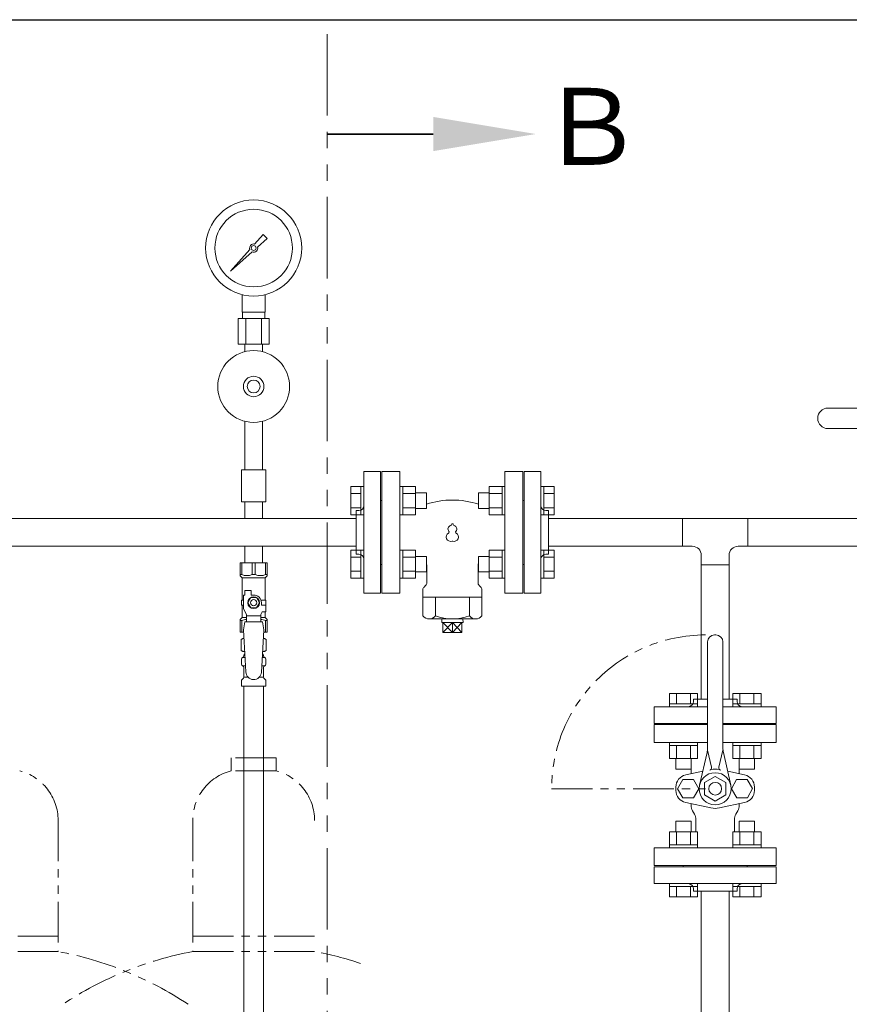
# Model space of a CAD drawing. Units: millimetres. Extents: x 7320 to 16987, y 7348 to 12158.
# Drawn here: x 11919 to 12566, y 8706 to 9474 of the extents above; entities that cross this region are included whole.
import ezdxf

# ---------------------------------------------------------------- set-up
doc = ezdxf.new("R2010")
doc.units = ezdxf.units.MM
doc.linetypes.add('PHANTOM', pattern=[63.5, 31.75, -6.35, 6.35, -6.35, 6.35, -6.35])
doc.linetypes.add('実線', pattern=[0])
doc.layers.add('HI_VB', color=7, linetype='Continuous')
doc.layers.add('ガス配管細', color=4, linetype='Continuous', lineweight=20)
doc.layers.add('図面枠', color=7, linetype='Continuous', lineweight=50)
doc.styles.add('ｽﾀｲﾙ2', font='txt')

msp = doc.modelspace()

# ---------------------------------------------------------------- linework, layer by layer
at = {"color": 3, "linetype": '実線', "lineweight": 9}
for p, q in [((12101.77, 9298.8), (12108.41, 9306.26)), ((12111.55, 9303.12), (12104.08, 9296.48)), ((12108.42, 9306.25), (12111.54, 9303.13)), ((12083.05, 9277.77), (12098.03, 9294.6)), ((12099.89, 9292.75), (12083.05, 9277.77)), ((12085.75, 9280.46), (12083.05, 9277.77)), ((12092, 9245.72), (12092, 9259.32)), ((12110, 9245.72), (12110, 9259.32)), ((12110, 9245.72), (12092, 9245.72)), ((12092.35, 9240.72), (12092.35, 9245.72)), ((12109.65, 9240.72), (12109.65, 9245.72)), ((12113.13, 9240.72), (12088.88, 9240.72)), ((12088.88, 9240.72), (12088.88, 9220.72)), ((12094.94, 9240.72), (12094.94, 9220.72)), ((12107.07, 9240.72), (12107.07, 9220.72)), ((12113.13, 9240.72), (12113.13, 9220.72)), ((12113.13, 9220.72), (12088.88, 9220.72)), ((12094.1, 9214.86), (12094.1, 9220.72)), ((12107.9, 9214.86), (12107.9, 9220.72)), ((12094.1, 9160.58), (12094.1, 9122.72)), ((12107.9, 9160.58), (12107.9, 9122.72)), ((12110.5, 9122.72), (12091.5, 9122.72)), ((12091.5, 9122.72), (12091.5, 9097.72)), ((12110.5, 9122.72), (12110.5, 9097.72)), ((12187, 9121.37), (12187, 9026.37)), ((12187, 9121.37), (12200, 9121.37)), ((12200, 9121.37), (12200, 9026.37)), ((12312, 9121.37), (12312, 9026.37)), ((12325, 9121.37), (12312, 9121.37)), ((12325, 9121.37), (12325, 9026.37)), ((12110.5, 9097.72), (12091.5, 9097.72)), ((12094.1, 9097.72), (12094.1, 9084.72)), ((12107.9, 9097.72), (12107.9, 9084.72)), ((12201, 9098.87), (12200, 9098.87)), ((12201, 9098.87), (12201, 9048.87)), ((12311, 9098.87), (12311, 9048.87)), ((12311, 9098.87), (12312, 9098.87)), ((12181, 9090.87), (12181, 9056.87)), ((12181, 9090.87), (12183, 9090.87)), ((12331, 9090.87), (12329, 9090.87)), ((12331, 9090.87), (12331, 9056.87)), ((12181, 9084.72), (11421, 9084.72)), ((12331, 9084.72), (12435.6, 9084.72)), ((12486.4, 9084.72), (12591, 9084.72)), ((12181, 9063.02), (11421, 9063.02)), ((12094.1, 9063.02), (12094.1, 9050.02)), ((12107.9, 9063.02), (12107.9, 9050.02)), ((12181, 9056.87), (12183, 9056.87)), ((12331, 9056.87), (12329, 9056.87)), ((12331, 9063.02), (12435.6, 9063.02)), ((12486.4, 9063.02), (12591, 9063.02)), ((12090.5, 9050.02), (12111.5, 9050.02)), ((12090.5, 9040.02), (12090.5, 9050.02)), ((12091.69, 9041.02), (12091.69, 9050.02)), ((12099.82, 9041.02), (12099.82, 9050.02)), ((12102.19, 9041.02), (12102.19, 9050.02)), ((12110.32, 9041.02), (12110.32, 9050.02)), ((12111.5, 9040.02), (12111.5, 9050.02)), ((12201, 9048.87), (12200, 9048.87)), ((12311, 9048.87), (12312, 9048.87)), ((12091.69, 9041.02), (12090.5, 9041.02)), ((12090.5, 9040.02), (12092, 9038.52)), ((12092, 9021.02), (12092, 9038.52)), ((12092, 9038.52), (12110, 9038.52)), ((12099.82, 9041.02), (12102.19, 9041.02)), ((12111.5, 9040.02), (12110, 9038.52)), ((12110, 9021.02), (12110, 9038.52)), ((12110.32, 9041.02), (12111.5, 9041.02)), ((12094, 9025.02), (12094, 9028.62)), ((12094, 9028.62), (12099, 9028.62)), ((12099, 9025.02), (12099, 9028.62)), ((12200, 9026.37), (12187, 9026.37)), ((12312, 9026.37), (12325, 9026.37)), ((12093, 9021.02), (12091.5, 9021.02)), ((12091.5, 9021.02), (12091.5, 9017.02)), ((12093, 9014.27), (12093, 9025.02)), ((12094, 9025.02), (12093, 9025.02)), ((12098.7, 9023.02), (12096.39, 9019.02)), ((12096.39, 9019.02), (12098.7, 9015.02)), ((12103.31, 9023.02), (12098.7, 9023.02)), ((12101, 9025.02), (12099, 9025.02)), ((12105.62, 9019.02), (12103.31, 9023.02)), ((12103.31, 9015.02), (12105.62, 9019.02)), ((12106.66, 9021.02), (12110.5, 9021.02)), ((12107, 9019.02), (12107, 9017.02)), ((12110.5, 9021.02), (12110.5, 9017.02)), ((12110.5, 9021.02), (12110.5, 9017.02)), ((12091.5, 9017.02), (12093, 9017.02)), ((12092, 9007.52), (12092, 9017.02)), ((12095.5, 9009.94), (12093, 9014.27)), ((12098.7, 9015.02), (12103.31, 9015.02)), ((12106.5, 9009.94), (12107.7, 9012.02)), ((12110.6, 9017.02), (12107, 9017.02)), ((12110.6, 9012.02), (12107.7, 9012.02)), ((12110, 9007.52), (12110, 9012.02)), ((12110.6, 9012.02), (12110.6, 9017.02)), ((12090.5, 9006.02), (12092, 9007.52)), ((12090.5, 9006.02), (12090.5, 8996.02)), ((12091.69, 9005.02), (12090.5, 9005.02)), ((12091.69, 9005.02), (12091.69, 8996.02)), ((12092, 9007.52), (12095.5, 9007.52)), ((12094, 9004.02), (12093, 8997.82)), ((12108, 9004.03), (12094, 9004.03)), ((12095.5, 9004.03), (12095.5, 9009.94)), ((12106.5, 9008.8), (12095.5, 9008.8)), ((12106.5, 9004.03), (12106.5, 9009.94)), ((12106.5, 9007.52), (12110, 9007.52)), ((12108, 9004.02), (12109, 8997.82)), ((12111.5, 9006.02), (12110, 9007.52)), ((12110.32, 9005.02), (12110.32, 8996.02)), ((12110.32, 9005.02), (12111.5, 9005.02)), ((12111.5, 9006.02), (12111.5, 8996.02)), ((12090.5, 8996.02), (12093.11, 8996.02)), ((12093, 8997.82), (12095, 8965.02)), ((12109, 8997.82), (12106.99, 8964.66)), ((12108.9, 8996.02), (12111.5, 8996.02)), ((12091.19, 8990.26), (12092.5, 8991.02)), ((12091.19, 8990.26), (12091.19, 8981.78)), ((12092.5, 8991.02), (12093.42, 8991.02)), ((12092.5, 8991.02), (12093.42, 8991.02)), ((12108.59, 8991.02), (12109.5, 8991.02)), ((12108.59, 8991.02), (12109.5, 8991.02)), ((12110.82, 8990.26), (12109.5, 8991.02)), ((12110.82, 8990.26), (12110.82, 8981.78)), ((12091.19, 8981.78), (12092.5, 8981.02)), ((12092.5, 8981.02), (12094.03, 8981.02)), ((12094, 8980.52), (12094, 8979.02)), ((12107.99, 8981.02), (12109.5, 8981.02)), ((12108, 8980.52), (12108, 8979.02)), ((12110.82, 8981.78), (12109.5, 8981.02)), ((12091.45, 8970.78), (12091.45, 8975.26)), ((12092.2, 8976.22), (12092.56, 8976.32)), ((12092.56, 8976.32), (12094.32, 8976.32)), ((12093.3, 8977.29), (12093.3, 8978.02)), ((12094, 8979.02), (12094.15, 8979.02)), ((12107.7, 8976.32), (12109.45, 8976.32)), ((12107.86, 8979.02), (12108, 8979.02)), ((12108.7, 8977.29), (12108.7, 8978.02)), ((12109.81, 8976.22), (12109.45, 8976.32)), ((12110.55, 8970.78), (12110.55, 8975.26)), ((12092.2, 8969.82), (12092.56, 8969.72)), ((12092.56, 8969.72), (12094.72, 8969.72)), ((12093.3, 8960.93), (12093.3, 8968.75)), ((12107.3, 8969.72), (12109.45, 8969.72)), ((12108.7, 8960.93), (12108.7, 8968.75)), ((12109.81, 8969.82), (12109.45, 8969.72)), ((12091.45, 8954.02), (12091.45, 8958.25)), ((12091.75, 8958.96), (12093.01, 8960.23)), ((12093.3, 8960.93), (12096.61, 8960.93)), ((12105.4, 8960.93), (12108.7, 8960.93)), ((12110.26, 8958.96), (12109, 8960.23)), ((12110.55, 8954.02), (12110.55, 8958.25)), ((12091.45, 8954.02), (12110.55, 8954.02)), ((12093.25, 8954.02), (12093.25, 8428.02)), ((12108.75, 8954.02), (12108.75, 8428.02))]:
    msp.add_line(p, q, dxfattribs=at)
at = {"color": 6, "linetype": 'Continuous', "lineweight": 9}
for p, q in [((12176.7, 9087.65), (12176.7, 9109.59)), ((12176.7, 9109.59), (12184.7, 9109.59)), ((12176.7, 9104.1), (12184.7, 9104.1)), ((12184.7, 9087.62), (12184.7, 9109.62)), ((12184.7, 9109.62), (12187, 9109.62)), ((12187, 9109.62), (12187, 9087.62)), ((12217.3, 9109.62), (12215, 9109.62)), ((12215, 9109.62), (12215, 9087.62)), ((12217.3, 9087.62), (12217.3, 9109.62)), ((12227.3, 9109.59), (12217.3, 9109.59)), ((12227.3, 9104.1), (12217.3, 9104.1)), ((12227.3, 9087.65), (12227.3, 9109.59)), ((12235.7, 9104.62), (12227.3, 9104.62)), ((12235.7, 9092.62), (12235.7, 9104.62)), ((12276.3, 9104.62), (12276.3, 9092.62)), ((12276.3, 9104.62), (12284.7, 9104.62)), ((12284.7, 9109.59), (12284.7, 9087.65)), ((12284.7, 9109.59), (12294.7, 9109.59)), ((12284.7, 9104.1), (12294.7, 9104.1)), ((12294.7, 9109.62), (12294.7, 9087.62)), ((12294.7, 9109.62), (12297, 9109.62)), ((12297, 9087.62), (12297, 9109.62)), ((12327.3, 9109.62), (12325, 9109.62)), ((12325, 9087.62), (12325, 9109.62)), ((12327.3, 9109.62), (12327.3, 9087.62)), ((12335.3, 9109.59), (12327.3, 9109.59)), ((12335.3, 9104.1), (12327.3, 9104.1)), ((12335.3, 9109.59), (12335.3, 9087.65)), ((12176.7, 9093.13), (12184.7, 9093.13)), ((12176.7, 9087.65), (12184.7, 9087.65)), ((12184.7, 9087.62), (12187, 9087.62)), ((12217.3, 9087.62), (12215, 9087.62)), ((12227.3, 9093.13), (12217.3, 9093.13)), ((12227.3, 9087.65), (12217.3, 9087.65)), ((12235.7, 9092.62), (12227.3, 9092.62)), ((12276.3, 9092.62), (12284.7, 9092.62)), ((12284.7, 9093.13), (12294.7, 9093.13)), ((12284.7, 9087.65), (12294.7, 9087.65)), ((12294.7, 9087.62), (12297, 9087.62)), ((12327.3, 9087.62), (12325, 9087.62)), ((12335.3, 9093.13), (12327.3, 9093.13)), ((12335.3, 9087.65), (12327.3, 9087.65)), ((12176.7, 9038.15), (12176.7, 9060.09)), ((12176.7, 9060.09), (12184.7, 9060.09)), ((12184.7, 9038.12), (12184.7, 9060.12)), ((12184.7, 9060.12), (12187, 9060.12)), ((12187, 9060.12), (12187, 9038.12)), ((12217.3, 9060.12), (12215, 9060.12)), ((12215, 9060.12), (12215, 9038.12)), ((12217.3, 9038.12), (12217.3, 9060.12)), ((12227.3, 9060.09), (12217.3, 9060.09)), ((12227.3, 9038.15), (12227.3, 9060.09)), ((12284.7, 9060.09), (12284.7, 9038.15)), ((12284.7, 9060.09), (12294.7, 9060.09)), ((12294.7, 9060.12), (12294.7, 9038.12)), ((12294.7, 9060.12), (12297, 9060.12)), ((12297, 9038.12), (12297, 9060.12)), ((12327.3, 9060.12), (12325, 9060.12)), ((12325, 9038.12), (12325, 9060.12)), ((12327.3, 9060.12), (12327.3, 9038.12)), ((12335.3, 9060.09), (12327.3, 9060.09)), ((12335.3, 9060.09), (12335.3, 9038.15)), ((12176.7, 9054.61), (12184.7, 9054.61)), ((12227.3, 9054.61), (12217.3, 9054.61)), ((12235.7, 9055.12), (12227.3, 9055.12)), ((12235.7, 9043.12), (12235.7, 9055.12)), ((12276.3, 9055.12), (12276.3, 9043.12)), ((12276.3, 9055.12), (12284.7, 9055.12)), ((12284.7, 9054.61), (12294.7, 9054.61)), ((12335.3, 9054.61), (12327.3, 9054.61)), ((12176.7, 9043.64), (12184.7, 9043.64)), ((12227.3, 9043.64), (12217.3, 9043.64)), ((12235.7, 9043.12), (12227.3, 9043.12)), ((12276.3, 9043.12), (12284.7, 9043.12)), ((12284.7, 9043.64), (12294.7, 9043.64)), ((12335.3, 9043.64), (12327.3, 9043.64)), ((12176.7, 9038.15), (12184.7, 9038.15)), ((12184.7, 9038.12), (12187, 9038.12)), ((12217.3, 9038.12), (12215, 9038.12)), ((12227.3, 9038.15), (12217.3, 9038.15)), ((12284.7, 9038.15), (12294.7, 9038.15)), ((12294.7, 9038.12), (12297, 9038.12)), ((12327.3, 9038.12), (12325, 9038.12)), ((12335.3, 9038.15), (12327.3, 9038.15))]:
    msp.add_line(p, q, dxfattribs=at)
at = {"color": 3, "linetype": 'Continuous', "lineweight": 9}
for p, q in [((12435.6, 9063.02), (12435.6, 9084.72)), ((12435.6, 9084.72), (12486.4, 9084.72)), ((12486.4, 9084.72), (12486.4, 9063.02)), ((12435.6, 9063.02), (12443.15, 9063.02)), ((12478.85, 9063.02), (12486.4, 9063.02)), ((12450.15, 9048.47), (12450.15, 9056.02)), ((12471.85, 9048.47), (12471.85, 9056.02)), ((12450.15, 9048.47), (12450.15, 8943.87)), ((12471.85, 9048.47), (12450.15, 9048.47)), ((12471.85, 9048.47), (12471.85, 8943.87)), ((12455, 8905.55), (12455, 8988.37)), ((12460.5, 8993.87), (12461.5, 8993.87)), ((12467, 8905.55), (12467, 8988.37)), ((12425.29, 8948.17), (12447.23, 8948.17)), ((12425.29, 8948.17), (12425.29, 8940.17)), ((12430.77, 8948.17), (12430.77, 8940.17)), ((12441.74, 8948.17), (12441.74, 8940.17)), ((12444, 8943.87), (12455, 8943.87)), ((12444, 8943.87), (12444, 8941.87)), ((12447.23, 8948.17), (12447.23, 8940.17)), ((12467, 8943.87), (12478, 8943.87)), ((12474.78, 8948.17), (12496.72, 8948.17)), ((12474.78, 8948.17), (12474.78, 8940.17)), ((12478, 8943.87), (12478, 8941.87)), ((12480.27, 8948.17), (12480.27, 8940.17)), ((12491.24, 8948.17), (12491.24, 8940.17)), ((12496.72, 8948.17), (12496.72, 8940.17)), ((12455, 8937.87), (12413.5, 8937.87)), ((12413.5, 8924.87), (12413.5, 8937.87)), ((12425.26, 8940.17), (12447.26, 8940.17)), ((12425.26, 8940.17), (12425.26, 8937.87)), ((12447.26, 8937.87), (12425.26, 8937.87)), ((12447.26, 8940.17), (12447.26, 8937.87)), ((12508.5, 8937.87), (12467, 8937.87)), ((12474.75, 8940.17), (12496.75, 8940.17)), ((12474.75, 8940.17), (12474.75, 8937.87)), ((12496.75, 8937.87), (12474.75, 8937.87)), ((12496.75, 8940.17), (12496.75, 8937.87)), ((12508.5, 8937.87), (12508.5, 8924.87)), ((12455, 8924.87), (12413.5, 8924.87)), ((12413.5, 8909.87), (12413.5, 8923.87)), ((12413.5, 8923.87), (12455, 8923.87)), ((12436, 8923.87), (12436, 8924.87)), ((12436, 8923.87), (12442, 8923.87)), ((12508.5, 8924.87), (12467, 8924.87)), ((12467, 8923.87), (12508.5, 8923.87)), ((12480, 8923.87), (12486, 8923.87)), ((12486, 8923.87), (12486, 8924.87)), ((12508.5, 8923.87), (12508.5, 8909.87)), ((12455, 8909.87), (12413.5, 8909.87)), ((12425.26, 8907.57), (12425.26, 8909.87)), ((12447.26, 8909.87), (12425.26, 8909.87)), ((12425.26, 8907.57), (12447.26, 8907.57)), ((12425.29, 8897.57), (12425.29, 8907.57)), ((12430.77, 8897.57), (12430.77, 8907.57)), ((12441.74, 8897.57), (12441.74, 8907.57)), ((12447.23, 8897.57), (12447.23, 8907.57)), ((12447.26, 8907.57), (12447.26, 8909.87)), ((12455, 8903.87), (12458.12, 8890.63)), ((12467, 8903.87), (12463.88, 8890.63)), ((12508.5, 8909.87), (12467, 8909.87)), ((12474.75, 8907.57), (12474.75, 8909.87)), ((12496.75, 8909.87), (12474.75, 8909.87)), ((12474.75, 8907.57), (12496.75, 8907.57)), ((12474.78, 8897.57), (12474.78, 8907.57)), ((12480.27, 8897.57), (12480.27, 8907.57)), ((12491.24, 8897.57), (12491.24, 8907.57)), ((12496.72, 8897.57), (12496.72, 8907.57)), ((12496.75, 8907.57), (12496.75, 8909.87)), ((12425.26, 8897.57), (12447.26, 8897.57)), ((12430.26, 8889.17), (12430.26, 8897.57)), ((12442.26, 8889.17), (12442.26, 8897.57)), ((12448.82, 8876.64), (12454.63, 8902.23)), ((12473.19, 8876.64), (12467.38, 8902.23)), ((12474.75, 8897.57), (12496.75, 8897.57)), ((12479.75, 8889.17), (12479.75, 8897.57)), ((12491.75, 8889.17), (12491.75, 8897.57)), ((12430.26, 8889.17), (12442.26, 8889.17)), ((12442.12, 8885.54), (12442.12, 8889.17)), ((12479.75, 8889.17), (12491.75, 8889.17)), ((12479.81, 8885.54), (12479.81, 8889.17)), ((12431.7, 8873.87), (12435.85, 8881.06)), ((12435.85, 8881.06), (12444.16, 8881.06)), ((12437.97, 8884.65), (12451.29, 8887.51)), ((12444.16, 8881.06), (12448.31, 8873.87)), ((12452.69, 8878.67), (12461, 8883.47)), ((12461, 8883.47), (12469.32, 8878.67)), ((12483.97, 8884.65), (12470.73, 8887.49)), ((12477.72, 8881.1), (12473.58, 8873.9)), ((12486.02, 8881.12), (12477.72, 8881.1)), ((12490.19, 8873.94), (12486.02, 8881.12)), ((12430.27, 8872.6), (12430.27, 8875.14)), ((12435.85, 8866.68), (12431.7, 8873.87)), ((12448.31, 8873.87), (12444.16, 8866.68)), ((12452.69, 8878.67), (12452.69, 8869.07)), ((12469.32, 8878.67), (12469.32, 8869.07)), ((12473.58, 8873.9), (12477.75, 8866.72)), ((12486.06, 8866.74), (12490.19, 8873.94)), ((12491.66, 8872.6), (12491.66, 8875.14)), ((12444.16, 8866.68), (12435.85, 8866.68)), ((12452.69, 8869.07), (12461, 8864.27)), ((12461, 8864.27), (12469.32, 8869.07)), ((12477.75, 8866.72), (12486.06, 8866.74)), ((12457.61, 8858.88), (12437.97, 8863.09)), ((12442.12, 8860.91), (12442.12, 8862.2)), ((12464.32, 8858.88), (12483.97, 8863.09)), ((12479.81, 8860.91), (12479.81, 8862.2)), ((12443.25, 8856.68), (12444.79, 8854.01)), ((12445.93, 8840.17), (12445.93, 8849.78)), ((12476, 8840.17), (12476, 8849.78)), ((12478.68, 8856.68), (12477.14, 8854.01)), ((12442.26, 8848.57), (12430.26, 8848.57)), ((12430.26, 8848.57), (12430.26, 8840.17)), ((12442.26, 8848.57), (12442.26, 8840.17)), ((12491.75, 8848.57), (12479.75, 8848.57)), ((12479.75, 8848.57), (12479.75, 8840.17)), ((12491.75, 8848.57), (12491.75, 8840.17)), ((12447.23, 8840.17), (12425.29, 8840.17)), ((12425.29, 8840.17), (12425.29, 8830.17)), ((12430.77, 8840.17), (12430.77, 8830.17)), ((12441.74, 8840.17), (12441.74, 8830.17)), ((12447.23, 8840.17), (12447.23, 8830.17)), ((12496.72, 8840.17), (12474.78, 8840.17)), ((12474.78, 8840.17), (12474.78, 8830.17)), ((12480.27, 8840.17), (12480.27, 8830.17)), ((12491.24, 8840.17), (12491.24, 8830.17)), ((12496.72, 8840.17), (12496.72, 8830.17)), ((12413.5, 8813.87), (12413.5, 8827.87)), ((12413.5, 8827.87), (12508.5, 8827.87)), ((12447.26, 8830.17), (12425.26, 8830.17)), ((12425.26, 8830.17), (12425.26, 8827.87)), ((12425.26, 8827.87), (12447.26, 8827.87)), ((12447.26, 8830.17), (12447.26, 8827.87)), ((12496.75, 8830.17), (12474.75, 8830.17)), ((12474.75, 8830.17), (12474.75, 8827.87)), ((12474.75, 8827.87), (12496.75, 8827.87)), ((12496.75, 8830.17), (12496.75, 8827.87)), ((12508.5, 8827.87), (12508.5, 8813.87)), ((12508.5, 8813.87), (12413.5, 8813.87)), ((12413.5, 8812.87), (12508.5, 8812.87)), ((12413.5, 8799.87), (12413.5, 8812.87)), ((12455, 8813.87), (12435, 8813.87)), ((12455, 8813.87), (12435, 8813.87)), ((12442, 8813.87), (12436, 8813.87)), ((12436, 8813.87), (12436, 8812.87)), ((12486, 8813.87), (12436, 8813.87)), ((12487, 8813.87), (12467, 8813.87)), ((12487, 8813.87), (12467, 8813.87)), ((12486, 8813.87), (12480, 8813.87)), ((12486, 8813.87), (12486, 8812.87)), ((12508.5, 8812.87), (12508.5, 8799.87)), ((12413.5, 8799.87), (12508.5, 8799.87)), ((12425.26, 8797.57), (12425.26, 8799.87)), ((12425.26, 8799.87), (12447.26, 8799.87)), ((12447.26, 8797.57), (12425.26, 8797.57)), ((12425.29, 8789.57), (12425.29, 8797.57)), ((12430.77, 8789.57), (12430.77, 8797.57)), ((12441.74, 8789.57), (12441.74, 8797.57)), ((12444, 8793.87), (12444, 8795.87)), ((12447.23, 8789.57), (12447.23, 8797.57)), ((12447.26, 8797.57), (12447.26, 8799.87)), ((12474.75, 8797.57), (12474.75, 8799.87)), ((12474.75, 8799.87), (12496.75, 8799.87)), ((12496.75, 8797.57), (12474.75, 8797.57)), ((12474.78, 8789.57), (12474.78, 8797.57)), ((12478, 8793.87), (12478, 8795.87)), ((12480.27, 8789.57), (12480.27, 8797.57)), ((12491.24, 8789.57), (12491.24, 8797.57)), ((12496.72, 8789.57), (12496.72, 8797.57)), ((12496.75, 8797.57), (12496.75, 8799.87)), ((12447.23, 8789.57), (12425.29, 8789.57)), ((12478, 8793.87), (12444, 8793.87)), ((12450.15, 8689.27), (12450.15, 8793.87)), ((12471.85, 8689.27), (12471.85, 8793.87)), ((12496.72, 8789.57), (12474.78, 8789.57))]:
    msp.add_line(p, q, dxfattribs=at)
at = {"lineweight": 9}
for p, q in [((12242.73, 9023.37), (12242.73, 9008.71)), ((12269.28, 9023.37), (12269.28, 9008.71)), ((12248.55, 9003.54), (12256, 8995.87)), ((12256, 9003.54), (12248.55, 8995.87)), ((12256, 9003.54), (12256, 8995.87)), ((12256, 8995.87), (12263.45, 9003.54)), ((12256, 9003.54), (12263.45, 8995.87))]:
    msp.add_line(p, q, dxfattribs=at)
at = {"color": 7, "linetype": 'PHANTOM', "lineweight": 9}
msp.add_line((12333.43, 8873.87), (12453.43, 8873.87), dxfattribs=at)
at = {"color": 3, "linetype": '実線', "lineweight": 9}
for centre, radius in [((12101, 9295.72), 37.5), ((12101, 9295.72), 30.25), ((12101, 9295.72), 1.9), ((12101, 9187.72), 28), ((12101, 9187.72), 8), ((12101, 9187.72), 5), ((12101, 9019.02), 4.62), ((12101, 9019.02), 2.5)]:
    msp.add_circle(centre, radius, dxfattribs=at)
at = {"color": 3, "linetype": 'Continuous', "lineweight": 9}
for radius in [12.5, 5]:
    msp.add_circle((12461, 8873.87), radius, dxfattribs=at)
at = {"color": 3, "linetype": '実線', "lineweight": 9}
for centre, radius, start, end in [((12101, 9295.72), 3.17, 76.10532, 200.57163), ((12101, 9295.72), 3.17, 249.42838, 13.89468), ((12183, 9094.87), 4, 270, 0), ((12329, 9094.87), 4, 180, 270), ((12183, 9052.87), 4, 0, 90), ((12329, 9052.87), 4, 90, 180), ((12095.75, 9049.93), 9.79, 245.4827, 294.5173), ((12106.25, 9049.93), 9.79, 245.4827, 294.5173), ((12101, 9019.02), 6, 0, 90), ((12095.75, 8996.11), 9.79, 91.46347, 114.5173), ((12106.25, 8996.11), 9.79, 65.4827, 88.53653), ((12093.64, 8986.67), 4.34, 92.95287, 115.61576), ((12108.37, 8986.67), 4.34, 64.38424, 87.01703), ((12093.64, 8985.36), 4.34, 244.38424, 275.07767), ((12093.5, 8980.52), 0.5, 360, 90), ((12108.37, 8985.36), 4.34, 264.99658, 295.61576), ((12108.5, 8980.52), 0.5, 90, 180), ((12092.45, 8975.26), 1, 105.00001, 180), ((12092.3, 8977.29), 1, 285.00001, 360), ((12094.3, 8978.02), 1, 98.79848, 180), ((12093.34, 8977.33), 0.612, 89.99999, 90.16865), ((12107.7, 8978.02), 1, 360, 80.83833), ((12109.7, 8977.29), 1, 180, 254.99999), ((12109.55, 8975.26), 1, 360, 74.99999), ((12092.45, 8970.78), 1, 180, 254.99999), ((12092.3, 8968.75), 1, 360, 74.99999), ((12101, 8965.02), 6, 180, 356.52979), ((12109.7, 8968.75), 1, 105.00001, 180), ((12109.55, 8970.78), 1, 285.00001, 360), ((12092.45, 8958.25), 1, 135, 180), ((12092.3, 8960.93), 1, 315, 360), ((12109.7, 8960.93), 1, 180, 225), ((12109.55, 8958.25), 1, 360, 45)]:
    msp.add_arc(centre, radius, start, end, dxfattribs=at)
at = {"color": 3, "linetype": 'Continuous', "lineweight": 9}
for centre, radius, start, end in [((12443.15, 9056.02), 7, 0, 90), ((12478.85, 9056.02), 7, 90, 180), ((12460.5, 8988.37), 5.5, 90, 180), ((12461.5, 8988.37), 5.5, 0, 90), ((12440, 8941.87), 4, 270, 0), ((12482, 8941.87), 4, 180, 270), ((12440.01, 8905.55), 15, 347.19453, 0.00001), ((12482, 8905.55), 15, 179.99999, 192.80547), ((12456.18, 8890.17), 2, 286.49619, 13.25678), ((12460.97, 8873.22), 16, 77.91033, 102.08967), ((12465.83, 8890.17), 2, 166.74322, 253.50381), ((12440, 8875.14), 9.73, 102.08967, 180), ((12481.93, 8875.14), 9.73, 0, 77.91033), ((12440, 8872.6), 9.73, 180, 257.91033), ((12481.93, 8872.6), 9.73, 282.08967, 0), ((12450.58, 8860.91), 8.46, 180, 210), ((12460.97, 8874.52), 16, 257.91033, 282.08967), ((12471.35, 8860.91), 8.46, 330, 0), ((12437.47, 8849.78), 8.46, 0, 30), ((12484.47, 8849.78), 8.46, 150, 180), ((12440, 8795.87), 4, 0, 90), ((12482, 8795.87), 4, 90, 180)]:
    msp.add_arc(centre, radius, start, end, dxfattribs=at)
at = {"lineweight": 9}
for centre, radius, start, end in [((12237.87, 9012.58), 6.21, 218.53973, 321.46027), ((12256, 9045.18), 38.81, 249.99263, 290.00737), ((12274.14, 9012.58), 6.21, 218.53973, 321.46027)]:
    msp.add_arc(centre, radius, start, end, dxfattribs=at)
at = {"color": 7, "linetype": 'PHANTOM', "lineweight": 9}
msp.add_arc((12453.43, 8873.87), 120, 90, 180, dxfattribs=at)
at = {"layer": 'HI_VB', "linetype": 'Continuous', "lineweight": 9}
for p, q in [((12627.01, 9170.87), (12549.01, 9170.87)), ((12630.36, 9154.87), (12549.01, 9154.87)), ((12236, 9034.61), (12236, 9048.27)), ((12276, 9034.61), (12276, 9048.27)), ((12233, 9008.71), (12233, 9029.13)), ((12235.13, 9032.49), (12233.88, 9031.25)), ((12276.88, 9032.49), (12278.13, 9031.25)), ((12279, 9008.71), (12279, 9029.13)), ((12233, 9023.37), (12279, 9023.37)), ((12236.82, 9006.37), (12275.19, 9006.37)), ((12247.79, 9006.37), (12247.7, 9003.54)), ((12247.7, 9003.54), (12264.3, 9003.54)), ((12248.55, 8995.87), (12248.55, 9003.54)), ((12263.45, 9003.54), (12263.45, 8995.87)), ((12264.22, 9006.37), (12264.3, 9003.54)), ((12263.45, 8995.87), (12248.55, 8995.87))]:
    msp.add_line(p, q, dxfattribs=at)
at = {"layer": 'HI_VB', "lineweight": 9}
for p, q in [((12215, 9121.37), (12201, 9121.37)), ((12201, 9121.37), (12201, 9026.37)), ((12215, 9026.37), (12215, 9121.37)), ((12311, 9121.37), (12297, 9121.37)), ((12297, 9121.37), (12297, 9026.37)), ((12311, 9026.37), (12311, 9121.37)), ((12201, 9026.37), (12215, 9026.37)), ((12297, 9026.37), (12311, 9026.37))]:
    msp.add_line(p, q, dxfattribs=at)
at = {"layer": 'HI_VB', "linetype": 'Continuous', "lineweight": 9}
for centre, radius, start, end in [((12549.01, 9162.87), 8, 90, 270), ((12256, 9034.62), 64.5, 71.65556, 108.34444), ((12231, 9048.27), 5, 359.99999, 19.94845), ((12281, 9048.27), 5, 160.05155, 180.00001), ((12233, 9034.61), 3, 314.99997, 0.00001), ((12279, 9034.61), 3, 179.99999, 225.00003), ((12236, 9029.13), 3, 134.99997, 180.00001), ((12276, 9029.13), 3, 359.99999, 45.00003)]:
    msp.add_arc(centre, radius, start, end, dxfattribs=at)
at = {"layer": 'HI_VB', "lineweight": 9}
for centre, radius, start, end in [((12254.49, 9079.98), 0.825, 283.33315, 358.44144), ((12256, 9079.94), 0.687, 1.55856, 178.44144), ((12257.52, 9079.98), 0.825, 181.55856, 256.66685), ((12254.63, 9070.32), 3.44, 117.37585, 288.81906), ((12255.32, 9076.51), 2.75, 103.33315, 222.22076), ((12252.67, 9074.1), 0.825, 297.37585, 42.22076), ((12257.38, 9070.32), 3.44, 251.18094, 62.62415), ((12256.69, 9076.51), 2.75, 317.77924, 76.66685), ((12259.34, 9074.1), 0.825, 137.77924, 242.62415), ((12256, 9066.28), 0.825, 71.18094, 108.81906)]:
    msp.add_arc(centre, radius, start, end, dxfattribs=at)
at = {"layer": 'ガス配管細', "color": 1, "linetype": 'PHANTOM', "lineweight": 9, "ltscale": 2}
msp.add_line((12158.32, 9462.57), (12158.32, 8408.27), dxfattribs=at)
at = {"layer": 'ガス配管細', "color": 4, "linetype": 'PHANTOM', "lineweight": 9}
for p, q in [((12118.5, 8897.87), (12083.5, 8897.87)), ((12083.5, 8897.87), (12083.5, 8887.87)), ((12118.5, 8897.87), (12118.5, 8887.87)), ((12118.5, 8887.87), (12083.5, 8887.87)), ((11948.5, 8849.14), (11948.5, 8746.87)), ((12053.5, 8849.14), (12053.5, 8746.87)), ((11853.5, 8758.87), (11948.5, 8758.87)), ((12053.5, 8758.87), (12148.5, 8758.87)), ((11853.5, 8746.87), (11948.5, 8746.87)), ((12053.5, 8746.87), (12148.5, 8746.87))]:
    msp.add_line(p, q, dxfattribs=at)
for centre, radius, start, end in [((11908.5, 8849.14), 40, 0, 75.52249), ((12093.5, 8849.14), 40, 104.47751, 180), ((12108.5, 8849.14), 40, 0, 75.52249), ((11898.5, 8478.59), 272.9, 56.32678, 79.44286), ((12103.5, 8478.59), 272.9, 100.55714, 123.67322), ((12098.5, 8478.59), 272.9, 71.67847, 79.44286)]:
    msp.add_arc(centre, radius, start, end, dxfattribs=at)
at = {"layer": '図面枠', "lineweight": 25, "ltscale": 0.5}
msp.add_line((11046, 9473.87), (14646, 9473.87), dxfattribs=at)
at = {"layer": '図面枠', "linetype": 'ByBlock', "lineweight": 35, "ltscale": 0.5}
msp.add_line((12241.08, 9384.66), (12158.32, 9384.66), dxfattribs=at)
at = {"layer": '図面枠', "lineweight": 9, "ltscale": 0.5}
msp.add_solid([(12241.08, 9397.99), (12321.08, 9384.66), (12241.08, 9371.32)], dxfattribs=at)

# ---------------------------------------------------------------- texts
at = {"layer": '図面枠', "lineweight": 25, "style": 'ｽﾀｲﾙ2'}
msp.add_text('Ｂ', height=60, dxfattribs=at).set_placement((12323.47, 9360.57))

doc.saveas('drawing.dxf')
